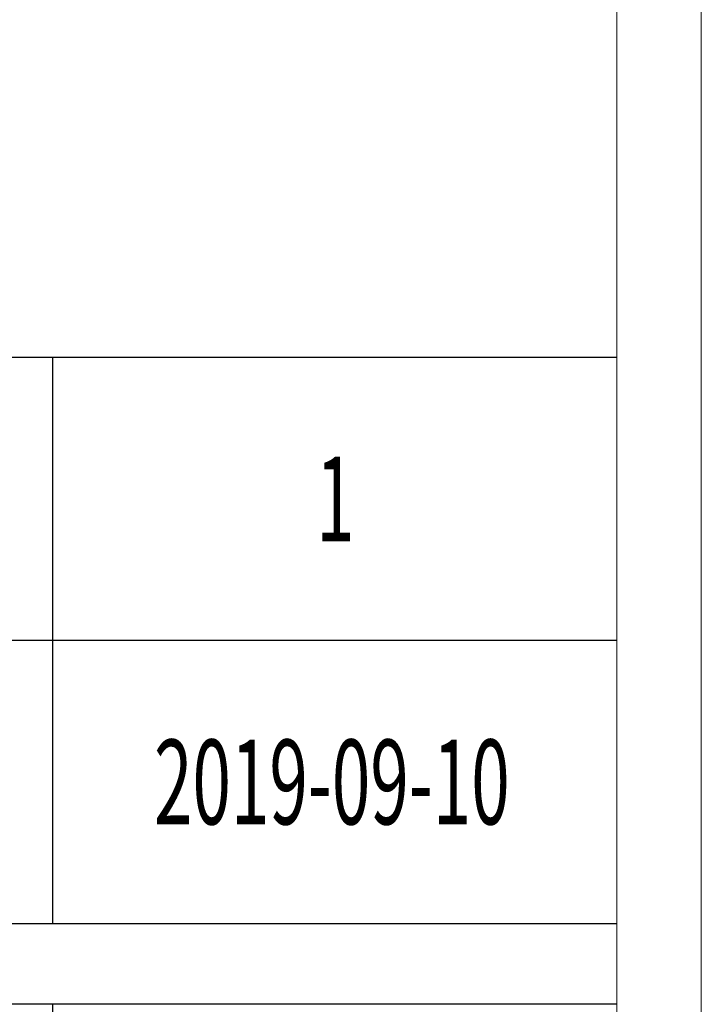
# Model space of a CAD drawing. Units: millimetres. Extents: x -14861 to 6790, y -1811 to 40440.
# Drawn here: x -11003 to -10761, y 11709 to 12058 of the extents above; entities that cross this region are included whole.
import ezdxf

# ---------------------------------------------------------------- set-up
doc = ezdxf.new("R2010")
doc.units = ezdxf.units.MM
doc.layers.add('打印框', color=1, linetype='Continuous', lineweight=13)
doc.layers.add('轮廓线', color=7, linetype='Continuous', lineweight=25)
doc.styles.add('宋体', font='txt', dxfattribs={"width": 0.6})

# ---------------------------------------------------------------- blocks, each defined once
blk = doc.blocks.new('文字')
for p, q in [((3870.01, 1703.77), (3870.01, 1503.26)), ((3870.01, 1474.62), (3870.01, 1173.87))]:
    blk.add_line(p, q)

msp = doc.modelspace()

# ---------------------------------------------------------------- linework, layer by layer
for p, q in [((-10791.12, 11937.8), (-11141.07, 11937.8)), ((-10791.12, 11837.55), (-11141.07, 11837.55)), ((-11141.07, 11737.3), (-10791.12, 11737.3)), ((-10791.12, 11708.66), (-11141.07, 11708.66))]:
    msp.add_line(p, q)
at = {"layer": '打印框', "color": 1, "linetype": 'ByBlock', "lineweight": 13}
msp.add_lwpolyline([(-14861.12, 10234.04), (-10761.12, 10234.04), (-10761.12, 13104.04), (-14861.12, 13104.04)], close=True, dxfattribs=at)
at = {"layer": '轮廓线', "color": 0, "linetype": 'ByBlock', "lineweight": 13}
msp.add_lwpolyline([(-14831.12, 10264.04), (-10791.12, 10264.04), (-10791.12, 13074.04), (-14831.12, 13074.04)], close=True, dxfattribs=at)

# ---------------------------------------------------------------- block references
msp.add_blockref('文字', (-14861.12, 10234.04), dxfattribs=at)

# ---------------------------------------------------------------- texts
at = {"layer": '轮廓线', "color": 0, "linetype": 'ByBlock', "lineweight": 13, "style": '宋体', "width": 0.6}
for s, p in [('1', (-10897.66, 11872.68)), ('2019-09-10', (-10955.11, 11772.43))]:
    msp.add_text(s, height=30, dxfattribs=at).set_placement(p)

doc.saveas('drawing.dxf')
